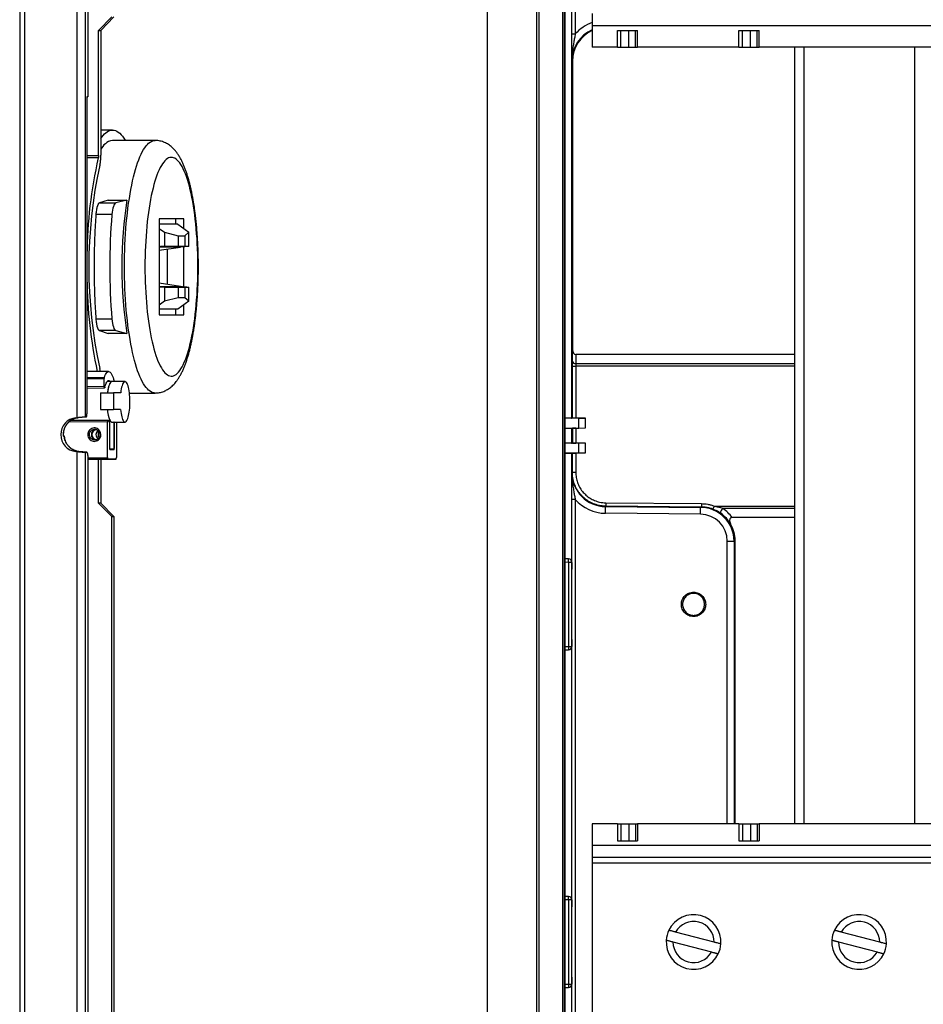
# Model space of a CAD drawing. Units: millimetres. Extents: x 71 to 1645, y 88 to 1372.
# Drawn here: x 819 to 953, y 572 to 718 of the extents above; entities that cross this region are included whole.
import ezdxf

# ---------------------------------------------------------------- set-up
doc = ezdxf.new("R2010")
doc.units = ezdxf.units.MM

msp = doc.modelspace()

# ---------------------------------------------------------------- linework, layer by layer
at = {"color": 7, "linetype": 'Continuous', "lineweight": 25}
for p, q in [((819.43, 906.35), (819.43, 456.9)), ((820.17, 456.9), (820.17, 906.35)), ((827.92, 659.27), (827.92, 906.42)), ((829.14, 659.36), (829.14, 906.42)), ((829.5, 904.72), (829.5, 706.76)), ((900, 899.76), (900, 463.49)), ((900.15, 480.6), (900.15, 882.64)), ((888.64, 496.57), (888.64, 866.68)), ((895.94, 496.54), (895.94, 866.71)), ((896.27, 866.66), (896.27, 496.59)), ((899.81, 496.36), (899.81, 866.89)), ((901.15, 716.09), (901.15, 797.16)), ((901.65, 797.16), (901.65, 716.09)), ((901.14, 659.22), (901.14, 726.42)), ((904.15, 719.12), (904.15, 717.32)), ((833.04, 718.62), (831.09, 716.62)), ((833.37, 718.62), (831.43, 716.62)), ((831.09, 698.1), (831.09, 716.62)), ((831.09, 716.62), (831.43, 716.62)), ((831.43, 716.62), (831.43, 698.14)), ((901.15, 716.09), (901.65, 716.09)), ((904.15, 717.32), (904.15, 714.12)), ((1170.15, 717.32), (904.15, 717.32)), ((907.87, 714.12), (907.87, 716.62)), ((907.87, 716.62), (908.37, 716.62)), ((908.37, 714.12), (908.37, 716.62)), ((908.37, 716.62), (909.58, 716.62)), ((909.58, 714.12), (909.58, 716.62)), ((909.58, 716.62), (910.58, 716.62)), ((910.58, 714.12), (910.58, 716.62)), ((910.58, 716.62), (910.87, 716.62)), ((910.87, 714.12), (910.87, 716.62)), ((925.87, 714.12), (925.87, 716.62)), ((925.87, 716.62), (926.37, 716.62)), ((926.37, 714.12), (926.37, 716.62)), ((926.37, 716.62), (927.58, 716.62)), ((927.58, 714.12), (927.58, 716.62)), ((927.58, 716.62), (928.58, 716.62)), ((928.58, 714.12), (928.58, 716.62)), ((928.58, 716.62), (928.87, 716.62)), ((928.87, 714.12), (928.87, 716.62)), ((907.87, 714.12), (904.15, 714.12)), ((907.87, 714.12), (908.37, 714.12)), ((908.37, 714.12), (909.58, 714.12)), ((909.58, 714.12), (910.58, 714.12)), ((910.58, 714.12), (910.87, 714.12)), ((925.87, 714.12), (910.87, 714.12)), ((925.87, 714.12), (926.37, 714.12)), ((926.37, 714.12), (927.58, 714.12)), ((927.58, 714.12), (928.58, 714.12)), ((928.58, 714.12), (928.87, 714.12)), ((1145.42, 714.12), (928.87, 714.12)), ((934.15, 599.12), (934.15, 714.12)), ((901.24, 712.06), (901.16, 712.14)), ((901.24, 712.06), (901.24, 669.33)), ((829.5, 706.76), (829.38, 706.76)), ((829.38, 706.76), (829.38, 659.86)), ((829.38, 706.75), (829.5, 706.76)), ((833.15, 701.87), (831.43, 701.87)), ((839.45, 700.32), (833.15, 700.32)), ((832.53, 691.5), (831.21, 691.07)), ((832.53, 691.5), (835.29, 691.5)), ((835.29, 691.5), (833.67, 691.07)), ((831.21, 691.07), (833.67, 691.07)), ((833.08, 689.34), (830.69, 689.34)), ((843.72, 688.72), (840.04, 688.72)), ((840.04, 688.72), (840.04, 674.52)), ((842.55, 687.92), (842.55, 688.72)), ((843.72, 687.28), (843.72, 688.72)), ((842.82, 687.92), (840.04, 687.92)), ((840.04, 687.31), (840.84, 686.73)), ((842.82, 687.92), (844.47, 686.73)), ((840.84, 686.73), (842.89, 686.22)), ((840.84, 686.73), (840.84, 684.62)), ((842.89, 686.22), (843.85, 686.22)), ((842.89, 686.22), (842.89, 684.62)), ((843.85, 686.22), (844.47, 686.73)), ((843.85, 686.22), (843.85, 684.62)), ((844.47, 684.62), (844.47, 686.73)), ((840.04, 684.07), (843.2, 684.53)), ((842.89, 684.62), (841.09, 684.62)), ((841.29, 679), (841.29, 684.25)), ((843.85, 684.62), (842.89, 684.62)), ((843.72, 678.66), (843.72, 684.59)), ((844.39, 684.62), (843.85, 684.62)), ((843.2, 678.72), (840.04, 679.18)), ((840.84, 678.62), (840.84, 676.51)), ((841.09, 678.62), (842.89, 678.62)), ((842.89, 678.62), (842.89, 677.03)), ((842.89, 678.62), (843.85, 678.62)), ((843.85, 678.62), (843.85, 677.03)), ((843.85, 678.62), (844.39, 678.62)), ((844.47, 676.51), (844.47, 678.62)), ((842.89, 677.03), (840.84, 676.51)), ((843.85, 677.03), (842.89, 677.03)), ((844.47, 676.51), (843.85, 677.03)), ((840.84, 676.51), (840.04, 675.94)), ((842.82, 675.32), (840.04, 675.32)), ((842.55, 674.52), (842.55, 675.32)), ((844.47, 676.51), (842.82, 675.32)), ((843.72, 674.52), (843.72, 675.97)), ((830.69, 673.91), (833.08, 673.91)), ((840.04, 674.52), (843.72, 674.52)), ((833.67, 672.18), (831.21, 672.18)), ((831.21, 672.18), (832.53, 671.75)), ((833.67, 672.18), (835.29, 671.75)), ((835.29, 671.75), (832.53, 671.75)), ((901.22, 667.62), (901.24, 669.33)), ((901.73, 668.62), (901.72, 667.27)), ((934.15, 668.62), (901.73, 668.62)), ((901.22, 659.22), (901.22, 666.92)), ((901.22, 666.92), (901.72, 666.92)), ((901.72, 666.92), (901.72, 659.22)), ((832.59, 666.1), (829.38, 666.13)), ((831.93, 663.94), (831.93, 665.08)), ((829.38, 663.62), (831.99, 663.69)), ((833.07, 664.62), (832.36, 664.62)), ((835.01, 664.62), (833.07, 664.62)), ((831.38, 662.97), (831.38, 660.47)), ((831.38, 662.97), (833.32, 662.97)), ((833.32, 662.97), (833.32, 660.47)), ((834.37, 662.97), (833.32, 662.97)), ((835.67, 662.92), (839.45, 662.92)), ((827.72, 659.25), (827.92, 659.27)), ((827.72, 659.25), (828.08, 659.25)), ((829.26, 659.36), (828.08, 659.25)), ((829.26, 659.36), (829.14, 659.36)), ((831.38, 660.47), (833.32, 660.47)), ((834.34, 660.47), (833.32, 660.47)), ((900.15, 659.24), (902.15, 659.21)), ((901.22, 659.22), (901.14, 659.22)), ((903.15, 659.19), (901.72, 659.22)), ((902.15, 657.74), (902.15, 659.21)), ((902.15, 659.21), (903.15, 659.19)), ((903.15, 659.19), (903.15, 659.19)), ((903.15, 657.76), (903.15, 659.19)), ((832.69, 658.81), (826.99, 658.86)), ((827.05, 658.9), (832.77, 658.9)), ((832.41, 653.35), (832.41, 658.61)), ((832.46, 658.81), (832.69, 658.81)), ((832.74, 654.7), (832.74, 658.61)), ((832.77, 654.62), (832.77, 658.9)), ((833.07, 658.62), (835.01, 658.62)), ((833.37, 658.62), (833.37, 654.62)), ((833.41, 658.61), (833.41, 654.7)), ((833.73, 658.61), (833.73, 653.35)), ((900.15, 657.71), (902.15, 657.74)), ((901.14, 655.52), (901.14, 657.72)), ((901.14, 657.72), (901.22, 657.72)), ((901.22, 657.72), (901.22, 655.52)), ((901.72, 657.73), (903.15, 657.76)), ((901.72, 657.73), (901.72, 655.52)), ((902.15, 657.74), (903.15, 657.76)), ((903.15, 657.76), (903.15, 657.76)), ((825.89, 656.55), (825.88, 656.55)), ((825.89, 656.55), (826, 656.55)), ((831.09, 656.42), (831.09, 657.1)), ((902.15, 655.51), (900.15, 655.54)), ((901.22, 655.52), (901.14, 655.52)), ((903.15, 655.49), (901.72, 655.52)), ((902.15, 654.04), (902.15, 655.51)), ((903.15, 655.49), (902.15, 655.51)), ((903.15, 655.49), (903.15, 655.49)), ((903.15, 654.06), (903.15, 655.49)), ((827.92, 654.25), (827.72, 654.27)), ((828.2, 654.27), (827.72, 654.27)), ((827.92, 456.83), (827.92, 654.25)), ((829.38, 654.16), (828.2, 654.27)), ((828.2, 654.27), (829.38, 654.16)), ((829.14, 654.16), (829.38, 654.16)), ((829.14, 456.83), (829.14, 654.16)), ((829.5, 653.66), (829.5, 458.52)), ((832.77, 654.62), (832.74, 654.62)), ((833.37, 654.62), (832.77, 654.62)), ((833.36, 654.5), (832.79, 654.5)), ((902.15, 654.04), (900.15, 654.01)), ((901.14, 636.83), (901.14, 654.02)), ((901.14, 654.02), (901.22, 654.02)), ((901.72, 654.03), (903.15, 654.06)), ((901.72, 654.03), (901.72, 651.17)), ((903.15, 654.06), (902.15, 654.04)), ((903.15, 654.06), (903.15, 654.06)), ((829.5, 653.11), (833.68, 653.15)), ((831.09, 646.62), (831.09, 653.12)), ((831.43, 653.13), (831.43, 646.62)), ((833.68, 653.15), (832.46, 653.15)), ((901.16, 651.11), (901.22, 651.17)), ((901.72, 651.17), (901.22, 651.17)), ((831.43, 646.62), (831.09, 646.62)), ((833.04, 644.62), (831.09, 646.62)), ((831.43, 646.62), (833.37, 644.62)), ((901.15, 566.09), (901.15, 647.16)), ((901.65, 647.16), (901.15, 647.16)), ((901.65, 647.16), (901.65, 566.09)), ((906.11, 645.11), (906.12, 646.11)), ((906.17, 646.17), (906.12, 646.11)), ((906.12, 646.11), (920.18, 645.99)), ((906.18, 646.67), (906.17, 646.17)), ((920.3, 646.04), (906.17, 646.17)), ((906.18, 646.67), (920.3, 646.54)), ((920.17, 644.99), (920.18, 645.99)), ((920.3, 646.04), (920.18, 645.99)), ((920.3, 646.54), (920.3, 646.04)), ((922.2, 646.19), (922.02, 645.72)), ((833.04, 496.59), (833.04, 644.62)), ((833.04, 644.62), (833.37, 644.62)), ((833.37, 644.62), (833.37, 496.54)), ((920.17, 644.99), (906.11, 645.11)), ((934.15, 644.48), (924.84, 644.48)), ((924.14, 640.99), (925.14, 640.99)), ((925.14, 640.99), (925.29, 641.06)), ((925.29, 599.12), (925.29, 641.06)), ((900.65, 638.35), (900.15, 638.37)), ((900.62, 637.85), (900.62, 625.4)), ((901.12, 637.85), (900.62, 637.85)), ((901.12, 625.4), (901.12, 637.85)), ((901.12, 637.85), (901.12, 637.55)), ((901.12, 625.69), (901.12, 625.4)), ((901.14, 586.83), (901.14, 626.42)), ((901.14, 626.42), (901.14, 626.29)), ((900.15, 624.88), (900.65, 624.9)), ((900.62, 625.4), (901.12, 625.4)), ((904.15, 599.12), (904.15, 595.92)), ((907.87, 599.12), (904.15, 599.12)), ((907.87, 599.12), (907.87, 596.62)), ((907.87, 599.12), (908.37, 599.12)), ((908.37, 599.12), (908.37, 596.62)), ((908.37, 599.12), (909.58, 599.12)), ((909.58, 599.12), (909.58, 596.62)), ((909.58, 599.12), (910.58, 599.12)), ((910.58, 599.12), (910.58, 596.62)), ((910.58, 599.12), (910.87, 599.12)), ((910.87, 599.12), (910.87, 596.62)), ((925.87, 599.12), (910.87, 599.12)), ((925.87, 599.12), (925.87, 596.62)), ((925.87, 599.12), (926.37, 599.12)), ((926.37, 599.12), (926.37, 596.62)), ((926.37, 599.12), (927.58, 599.12)), ((927.58, 599.12), (927.58, 596.62)), ((927.58, 599.12), (928.58, 599.12)), ((928.58, 599.12), (928.58, 596.62)), ((928.58, 599.12), (928.87, 599.12)), ((928.87, 599.12), (928.87, 596.62)), ((1145.42, 599.12), (928.87, 599.12)), ((907.87, 596.62), (908.37, 596.62)), ((908.37, 596.62), (909.58, 596.62)), ((909.58, 596.62), (910.58, 596.62)), ((910.58, 596.62), (910.87, 596.62)), ((925.87, 596.62), (926.37, 596.62)), ((926.37, 596.62), (927.58, 596.62)), ((927.58, 596.62), (928.58, 596.62)), ((928.58, 596.62), (928.87, 596.62)), ((1170.15, 595.92), (904.15, 595.92)), ((904.15, 595.92), (904.15, 594.12)), ((1170.15, 594.12), (904.15, 594.12)), ((904.15, 594.12), (904.15, 593.32)), ((1170.15, 593.32), (904.15, 593.32)), ((904.15, 593.32), (904.15, 569.92)), ((900.65, 588.35), (900.15, 588.37)), ((900.62, 587.85), (900.62, 575.4)), ((901.12, 587.85), (900.62, 587.85)), ((901.12, 575.4), (901.12, 587.85)), ((901.12, 587.85), (901.12, 587.55)), ((922.2, 581.6), (916.48, 583.1)), ((946.7, 581.6), (940.98, 583.1)), ((916.1, 581.65), (921.82, 580.15)), ((940.6, 581.65), (946.32, 580.15)), ((901.14, 509.32), (901.14, 576.42)), ((901.14, 576.42), (901.14, 576.29)), ((900.15, 574.88), (900.65, 574.9)), ((900.62, 575.4), (901.12, 575.4)), ((901.12, 575.69), (901.12, 575.4))]:
    msp.add_line(p, q, dxfattribs=at)
at = {"color": 8, "linetype": 'Continuous', "lineweight": 25}
for p, q in [((935.45, 714.12), (935.45, 599.12)), ((951.85, 714.12), (951.85, 599.12)), ((829.38, 698.1), (831.09, 698.1)), ((843.2, 684.53), (840.04, 684.53)), ((840.04, 678.72), (843.2, 678.72)), ((901.72, 667.27), (934.15, 667.27)), ((934.15, 666.92), (901.72, 666.92)), ((829.38, 665.25), (831.95, 665.24)), ((829.38, 665.09), (831.93, 665.08)), ((829.38, 663.88), (831.93, 663.94)), ((828.09, 659.25), (828.08, 659.25)), ((832.41, 658.61), (826.75, 658.66)), ((832.46, 658.81), (826.99, 658.86)), ((833.41, 658.61), (833.37, 658.61)), ((833.37, 654.7), (833.41, 654.7)), ((829.5, 653.32), (832.41, 653.35)), ((833.36, 654.5), (832.78, 654.5)), ((832.46, 653.15), (829.5, 653.12)), ((922.2, 646.19), (934.15, 646.19)), ((934.15, 645.84), (923.51, 645.84)), ((924.14, 599.12), (924.14, 640.99)), ((925.14, 640.99), (925.14, 599.12)), ((900.62, 637.85), (900.15, 637.87)), ((900.15, 625.38), (900.62, 625.4)), ((900.62, 587.85), (900.15, 587.87)), ((900.15, 575.38), (900.62, 575.4))]:
    msp.add_line(p, q, dxfattribs=at)
at = {"color": 7, "linetype": 'Continuous', "lineweight": 25, "flags": 128}
for points in [[(831.43, 700.6), (831.57, 700.8), (831.77, 701.06), (831.97, 701.28), (832.17, 701.47), (832.37, 701.62), (832.58, 701.74), (832.78, 701.82), (832.99, 701.86), (833.2, 701.87), (833.4, 701.85), (833.61, 701.78), (833.81, 701.68), (834.02, 701.55), (834.22, 701.38), (834.42, 701.17), (834.62, 700.94), (834.82, 700.66), (835.01, 700.35), (835.02, 700.32)], [(837.96, 681.62), (837.96, 680.86), (837.98, 680.1), (838, 679.34), (838.03, 678.58), (838.07, 677.83), (838.12, 677.09), (838.17, 676.36), (838.24, 675.65), (838.31, 674.94), (838.39, 674.25), (838.48, 673.58), (838.57, 672.92), (838.67, 672.29), (838.79, 671.67), (838.9, 671.08), (839.03, 670.51), (839.16, 669.97), (839.29, 669.45), (839.43, 668.96), (839.58, 668.5), (839.73, 668.06), (839.89, 667.66), (840.05, 667.29), (840.22, 666.95), (840.39, 666.64), (840.56, 666.37), (840.74, 666.13), (840.92, 665.92), (841.1, 665.75), (841.28, 665.61), (841.46, 665.52), (841.65, 665.45), (841.83, 665.43), (842.02, 665.43), (842.2, 665.48), (842.39, 665.56), (842.57, 665.68), (842.75, 665.83), (842.93, 666.02), (843.11, 666.24), (843.28, 666.5), (843.45, 666.79), (843.62, 667.11), (843.78, 667.47), (843.94, 667.86), (844.1, 668.28), (844.25, 668.72), (844.39, 669.2), (844.53, 669.71), (844.67, 670.24), (844.79, 670.79), (844.91, 671.37), (845.03, 671.98), (845.13, 672.6), (845.23, 673.25), (845.32, 673.91), (845.41, 674.6), (845.49, 675.29), (845.55, 676), (845.61, 676.73), (845.67, 677.46), (845.71, 678.21), (845.74, 678.96), (845.77, 679.72), (845.79, 680.48), (845.8, 681.24), (845.8, 682.01), (845.79, 682.77), (845.77, 683.53), (845.74, 684.29), (845.71, 685.04), (845.67, 685.79), (845.61, 686.52), (845.55, 687.24), (845.49, 687.96), (845.41, 688.65), (845.32, 689.33), (845.23, 690), (845.13, 690.64), (845.03, 691.27), (844.91, 691.87), (844.79, 692.45), (844.67, 693.01), (844.53, 693.54), (844.39, 694.05), (844.25, 694.52), (844.1, 694.97), (843.94, 695.39), (843.78, 695.78), (843.62, 696.14), (843.45, 696.46), (843.28, 696.75), (843.11, 697.01), (842.93, 697.23), (842.75, 697.42), (842.57, 697.57), (842.39, 697.69), (842.2, 697.77), (842.02, 697.81), (841.83, 697.82), (841.65, 697.8), (841.46, 697.73), (841.28, 697.63), (841.1, 697.5), (840.92, 697.33), (840.74, 697.12), (840.56, 696.88), (840.39, 696.61), (840.22, 696.3), (840.05, 695.96), (839.89, 695.59), (839.73, 695.19), (839.58, 694.75), (839.43, 694.29), (839.29, 693.8), (839.16, 693.28), (839.03, 692.74), (838.9, 692.17), (838.79, 691.57), (838.67, 690.96), (838.57, 690.32), (838.48, 689.67), (838.39, 689), (838.31, 688.31), (838.24, 687.6), (838.17, 686.88), (838.12, 686.15), (838.07, 685.42), (838.03, 684.67), (838, 683.91), (837.98, 683.15), (837.96, 682.39), (837.96, 681.62)], [(831.95, 665.24), (832.03, 665.46), (832.12, 665.66), (832.21, 665.82), (832.3, 665.94), (832.4, 666.03), (832.49, 666.09), (832.59, 666.1), (832.69, 666.08), (832.79, 666.03), (832.89, 665.93), (832.98, 665.8), (833.07, 665.64), (833.16, 665.44), (833.24, 665.21), (833.31, 664.95), (833.38, 664.66), (833.39, 664.62)], [(832.03, 663.77), (832.09, 664), (832.16, 664.21), (832.23, 664.39), (832.3, 664.53), (832.38, 664.64), (832.46, 664.72), (832.54, 664.76), (832.62, 664.76), (832.71, 664.73), (832.79, 664.66), (832.81, 664.62)], [(833.07, 664.62), (833.03, 664.62), (832.95, 664.58), (832.87, 664.51), (832.8, 664.4), (832.73, 664.26), (832.66, 664.09), (832.59, 663.88), (832.54, 663.65), (832.49, 663.39), (832.44, 663.11), (832.42, 662.97)], [(833.07, 664.62), (832.99, 664.61), (832.92, 664.55), (832.84, 664.46), (832.76, 664.34), (832.69, 664.18), (832.63, 663.99), (832.57, 663.77), (832.51, 663.53), (832.46, 663.26), (832.42, 662.97)], [(834.34, 660.47), (834.38, 660.18), (834.42, 659.89), (834.47, 659.63), (834.53, 659.4), (834.59, 659.19), (834.66, 659.01), (834.73, 658.86), (834.8, 658.75), (834.88, 658.67), (834.96, 658.63), (835.04, 658.63), (835.12, 658.66), (835.2, 658.73), (835.28, 658.83), (835.35, 658.97), (835.42, 659.14), (835.48, 659.34), (835.54, 659.57), (835.59, 659.82), (835.64, 660.1), (835.67, 660.39), (835.7, 660.7), (835.72, 661.02), (835.74, 661.35), (835.74, 661.68), (835.73, 662.01), (835.72, 662.34), (835.69, 662.65), (835.66, 662.96), (835.62, 663.25), (835.58, 663.52), (835.52, 663.76), (835.46, 663.98), (835.4, 664.17), (835.33, 664.33), (835.25, 664.46), (835.17, 664.55), (835.1, 664.6), (835.02, 664.62), (834.93, 664.61), (834.86, 664.55), (834.78, 664.46), (834.7, 664.34), (834.63, 664.18), (834.57, 663.99), (834.51, 663.77), (834.45, 663.53), (834.41, 663.26), (834.37, 662.97)], [(832.4, 660.47), (832.44, 660.18), (832.48, 659.89), (832.53, 659.63), (832.59, 659.4), (832.65, 659.19), (832.72, 659.01), (832.79, 658.86), (832.86, 658.75), (832.94, 658.67), (833.02, 658.63), (833.07, 658.62)], [(901.22, 651.17), (901.22, 652.17), (901.22, 654.02)], [(923.51, 645.84), (923.41, 645.76), (923.33, 645.66), (923.25, 645.55), (923.2, 645.43), (923.16, 645.32), (923.15, 645.22), (923.17, 645.14), (923.21, 645.08)]]:
    msp.add_lwpolyline(points, dxfattribs=at)
at = {"color": 8, "linetype": 'Continuous', "lineweight": 25, "flags": 128}
for points in [[(834.93, 681.62), (834.93, 682.45), (834.95, 683.27), (834.97, 684.08), (835, 684.89), (835.04, 685.7), (835.08, 686.5), (835.14, 687.29), (835.2, 688.06), (835.28, 688.83), (835.36, 689.58), (835.45, 690.31), (835.54, 691.03), (835.65, 691.73), (835.76, 692.42), (835.88, 693.08), (836, 693.71), (836.13, 694.33), (836.27, 694.92), (836.42, 695.48), (836.57, 696.02), (836.72, 696.53), (836.88, 697.01), (837.05, 697.47), (837.22, 697.89), (837.39, 698.28), (837.57, 698.63), (837.76, 698.96), (837.94, 699.25), (838.13, 699.51), (838.32, 699.73), (838.51, 699.92), (838.71, 700.07), (838.91, 700.19), (839.1, 700.27), (839.3, 700.31), (839.45, 700.32)], [(831.05, 697.73), (830.08, 697.74), (829.38, 697.74)], [(839.45, 662.92), (839.3, 662.93), (839.1, 662.98), (838.91, 663.06), (838.71, 663.18), (838.51, 663.33), (838.32, 663.52), (838.13, 663.74), (837.94, 664), (837.76, 664.29), (837.57, 664.61), (837.39, 664.97), (837.22, 665.36), (837.05, 665.78), (836.88, 666.23), (836.72, 666.72), (836.57, 667.23), (836.42, 667.76), (836.27, 668.33), (836.13, 668.92), (836, 669.53), (835.88, 670.17), (835.76, 670.83), (835.65, 671.51), (835.54, 672.21), (835.45, 672.93), (835.36, 673.67), (835.28, 674.42), (835.2, 675.19), (835.14, 675.96), (835.08, 676.75), (835.04, 677.55), (835, 678.35), (834.97, 679.17), (834.95, 679.98), (834.93, 680.8), (834.93, 681.62)]]:
    msp.add_lwpolyline(points, dxfattribs=at)
at = {"color": 7, "linetype": 'Continuous', "lineweight": 25}
for centre, radius, start, end in [((833.55, 698.07), 2.29, 100.2881, 157.9236), ((894.39, 683.07), 65.01, 166.9672, 179.6894), ((900.04, 681.62), 70.39, 167.6492, 192.3508), ((840.93, 675.21), 9.42, 90.5259, 95.4037), ((844.56, 675.2), 9.42, 90.5266, 98.243), ((896.99, 680.4), 67.61, 180.4911, 192.1957), ((840.93, 688.04), 9.42, 264.5963, 269.4741), ((844.56, 688.04), 9.42, 261.757, 269.4734), ((901.66, 667.72), 0.45, 191.8325, 277.6367), ((836.96, 660.71), 4.57, 182.9157, 203.3465), ((830.85, 656.76), 0.75, 91.2616, 268.7384), ((831.47, 656.76), 0.762, 126.9861, 233.2488), ((900.62, 637.85), 0.5, 0, 87.6208), ((900.62, 625.4), 0.5, 272.469, 0), ((900.62, 587.85), 0.5, 0, 87.6255), ((919.15, 581.62), 4.05, 355.9216, 154.5777), ((943.65, 581.62), 4.05, 355.9216, 154.5777), ((919.15, 581.62), 4.05, 154.5777, 175.9216), ((919.15, 581.62), 3.05, 359.4848, 151.0145), ((943.65, 581.62), 4.05, 154.5777, 175.9216), ((943.65, 581.62), 3.05, 359.4848, 151.0145), ((919.15, 581.62), 4.05, 175.9216, 334.5777), ((943.65, 581.62), 4.05, 175.9216, 334.5777), ((919.15, 581.62), 3.05, 179.4848, 331.0145), ((919.15, 581.62), 4.05, 334.5777, 355.9216), ((943.65, 581.62), 3.05, 179.4848, 331.0145), ((943.65, 581.62), 4.05, 334.5777, 355.9216), ((900.62, 575.4), 0.5, 272.469, 0)]:
    msp.add_arc(centre, radius, start, end, dxfattribs=at)
at = {"color": 8, "linetype": 'Continuous', "lineweight": 25}
for major_axis, ratio, start_param, end_param in [((-4.26, 4.22), 0.999925, 5.835568, 6.344753), ((3.55, -3.52), 0.999894, 2.766184, 3.92259)]:
    msp.add_ellipse((906.16, 712.14), major_axis=major_axis, ratio=ratio, start_param=start_param, end_param=end_param, dxfattribs=at)
at = {"color": 7, "linetype": 'Continuous', "lineweight": 25}
for centre, major_axis, ratio, start_param, end_param in [((906.24, 712.06), (-3.55, 3.52), 0.999925, 5.924064, 7.064182), ((839.54, 681.62), (0, 18.7), 0.267456, 1.014633, 2.126959), ((833.71, 688.58), (0, 2.5), 0.267456, 0.069813, 1.261873), ((839.54, 681.62), (0, 25.37), 0.267456, 1.261873, 1.87972), ((841.09, 674.62), (27.76, 0), 0.360236, 1.570796, 1.579697), ((844.39, 674.62), (0, 10), 0.83537, 6.274284, 6.283185), ((841.09, 688.62), (27.76, 0), 0.360236, 4.703488, 4.712389), ((844.39, 688.62), (0, 10), 0.83537, 3.141593, 3.150494), ((833.71, 674.67), (0, 2.5), 0.267456, 1.87972, 3.071779), ((901.74, 669.33), (-0.006, -0.707), 0.707093, 4.72473, 6.289356), ((827.93, 656.76), (0, 2.5), 0.968185, 0.087266, 3.054326), ((828.17, 659.27), (1, 0.085), 0.021014, 0.242561, 1.822084), ((829.26, 659.86), (0, 0.502), 0.24101, 3.141546, 4.711582), ((832.46, 658.61), (0, 0.2), 0.241922, 6.283181, 7.853906), ((832.69, 658.61), (0, 0.2), 0.241922, 4.71247, 6.28319), ((830.8, 656.76), (0, 0.8), 0.968185, 0.171021, 2.968852), ((831.8, 656.76), (0, 0.8), 0.968185, 0.979893, 2.150583), ((832.79, 654.7), (0, 0.2), 0.241922, 1.570877, 3.141597), ((833.36, 654.7), (0, 0.2), 0.241922, 3.141588, 4.712308), ((828.17, 654.25), (1, -0.085), 0.021014, 4.461101, 6.040624), ((829.38, 653.66), (0, 0.502), 0.24101, 4.713196, 6.283232), ((832.46, 653.35), (0, 0.2), 0.241922, 1.570872, 3.141597), ((833.68, 653.35), (0, 0.2), 0.241922, 3.141588, 4.712308), ((906.16, 651.11), (3.55, 3.52), 0.999894, 2.360596, 3.92259), ((906.16, 651.11), (-4.26, -4.22), 0.999925, 6.221618, 7.064182), ((920.14, 640.99), (4.49, 2.2), 0.999887, 5.826634, 7.388553), ((920.14, 640.99), (3.59, 1.76), 0.999811, 5.826634, 7.388553), ((920.33, 641.08), (4.29, -2.62), 0.979015, 1.075188, 1.495309), ((920.33, 641.44), (4.72, -2.88), 0.980904, 1.149374, 1.495276), ((920.29, 641.06), (4.49, 2.21), 0.999811, 5.826634, 6.344667)]:
    msp.add_ellipse(centre, major_axis=major_axis, ratio=ratio, start_param=start_param, end_param=end_param, dxfattribs=at)
for points, knots in [([(901.16, 712.14), (901.16, 712.14), (901.16, 712.35), (901.16, 712.78), (901.15, 713.41), (901.15, 714.07), (901.15, 714.74), (901.15, 715.41), (901.15, 715.86), (901.15, 716.09)], [0, 0, 0, 0, 0.003141, 0.172356, 0.341531, 0.512318, 0.68295, 0.839875, 1, 1, 1, 1]), ([(901.65, 716.09), (901.61, 715.89), (901.53, 715.49), (901.41, 714.83), (901.3, 714.13), (901.22, 713.42), (901.17, 712.76), (901.16, 712.35), (901.16, 712.14), (901.16, 712.14)], [0, 0, 0, 0, 0.148335, 0.298528, 0.490244, 0.682805, 0.839521, 0.996561, 1, 1, 1, 1]), ([(839.45, 662.92), (839.56, 662.93), (839.78, 662.93), (840.11, 662.98), (840.43, 663.06), (840.74, 663.17), (841.03, 663.3), (841.32, 663.45), (841.59, 663.64), (841.86, 663.84), (842.12, 664.08), (842.37, 664.34), (842.61, 664.64), (842.85, 664.98), (843.09, 665.36), (843.33, 665.78), (843.55, 666.24), (843.76, 666.72), (843.96, 667.23), (844.14, 667.75), (844.31, 668.29), (844.47, 668.85), (844.62, 669.42), (844.75, 670.01), (844.89, 670.61), (845.01, 671.23), (845.12, 671.86), (845.23, 672.51), (845.32, 673.17), (845.41, 673.85), (845.49, 674.53), (845.57, 675.23), (845.63, 675.94), (845.69, 676.66), (845.74, 677.38), (845.78, 678.11), (845.82, 678.85), (845.84, 679.59), (845.86, 680.34), (845.87, 681.09), (845.87, 681.83), (845.87, 682.58), (845.85, 683.33), (845.83, 684.07), (845.8, 684.81), (845.76, 685.55), (845.71, 686.27), (845.66, 686.99), (845.6, 687.7), (845.53, 688.4), (845.45, 689.09), (845.36, 689.77), (845.27, 690.44), (845.17, 691.09), (845.06, 691.72), (844.94, 692.34), (844.82, 692.95), (844.69, 693.54), (844.55, 694.11), (844.39, 694.66), (844.23, 695.2), (844.06, 695.72), (843.88, 696.22), (843.68, 696.71), (843.47, 697.18), (843.24, 697.64), (842.99, 698.06), (842.74, 698.43), (842.49, 698.76), (842.24, 699.05), (841.98, 699.3), (841.72, 699.52), (841.44, 699.72), (841.16, 699.88), (840.87, 700.03), (840.55, 700.15), (840.21, 700.25), (839.88, 700.3), (839.62, 700.33), (839.48, 700.32), (839.45, 700.32)], [0, 0, 0, 0, 0.008921, 0.017851, 0.026789, 0.035797, 0.044945, 0.054315, 0.063999, 0.07411, 0.084779, 0.096152, 0.108388, 0.121617, 0.13587, 0.150981, 0.166575, 0.18219, 0.197574, 0.212677, 0.227515, 0.242126, 0.256546, 0.27081, 0.284944, 0.298971, 0.31291, 0.326774, 0.340575, 0.354324, 0.368029, 0.381697, 0.395334, 0.408944, 0.422532, 0.436103, 0.449659, 0.463204, 0.476741, 0.490271, 0.503799, 0.517327, 0.530856, 0.544389, 0.557928, 0.571476, 0.585036, 0.598611, 0.612205, 0.625822, 0.639465, 0.65314, 0.666853, 0.68061, 0.69442, 0.708291, 0.722236, 0.736268, 0.750404, 0.764667, 0.779081, 0.793678, 0.808497, 0.823579, 0.838962, 0.854659, 0.870593, 0.884644, 0.897729, 0.909816, 0.921022, 0.931505, 0.941415, 0.950881, 0.960009, 0.969843, 0.979363, 0.988636, 0.997736, 1, 1, 1, 1]), ([(831.09, 698.1), (831.09, 698.04), (831.09, 697.93), (831.07, 697.81), (831.06, 697.75), (831.05, 697.73)], [0, 0, 0, 0, 0.4116479, 0.823296, 1, 1, 1, 1]), ([(831.28, 696.68), (831.3, 696.76), (831.34, 696.92), (831.38, 697.21), (831.41, 697.52), (831.43, 697.84), (831.43, 698.04), (831.43, 698.14)], [0, 0, 0, 0, 0.203466, 0.412833, 0.616299, 0.825666, 1, 1, 1, 1]), ([(831.21, 691.07), (831.2, 691.06), (831.16, 691.05), (831.12, 691.01), (831.08, 690.97), (831.03, 690.9), (830.99, 690.81), (830.94, 690.68), (830.88, 690.52), (830.82, 690.29), (830.77, 689.99), (830.72, 689.67), (830.7, 689.45), (830.69, 689.34)], [0, 0, 0, 0, 0.073002, 0.13902, 0.198053, 0.250098, 0.338301, 0.421653, 0.500152, 0.631608, 0.758735, 0.881533, 1, 1, 1, 1]), ([(830.69, 689.34), (830.66, 688.84), (830.59, 687.83), (830.52, 686.3), (830.47, 684.75), (830.44, 683.19), (830.43, 681.62), (830.44, 680.06), (830.47, 678.5), (830.52, 676.95), (830.59, 675.42), (830.66, 674.41), (830.69, 673.91)], [0, 0, 0, 0, 0.100363, 0.200243, 0.300081, 0.40012, 0.5, 0.599879, 0.699918, 0.799756, 0.899635, 1, 1, 1, 1]), ([(830.69, 673.91), (830.7, 673.8), (830.72, 673.57), (830.76, 673.29), (830.8, 673.06), (830.84, 672.87), (830.88, 672.72), (830.92, 672.6), (830.96, 672.5), (831, 672.41), (831.05, 672.32), (831.12, 672.22), (831.18, 672.19), (831.21, 672.18)], [0, 0, 0, 0, 0.118461, 0.241256, 0.325571, 0.411814, 0.499986, 0.558402, 0.619557, 0.683451, 0.750084, 0.861089, 1, 1, 1, 1]), ([(831.37, 666.12), (831.35, 666.2), (831.33, 666.36), (831.3, 666.5), (831.28, 666.57)], [0, 0, 0, 0, 0.506896, 1, 1, 1, 1]), ([(901.22, 666.92), (901.22, 666.97), (901.22, 667.08), (901.22, 667.25), (901.22, 667.4), (901.22, 667.53), (901.22, 667.6), (901.22, 667.62)], [0, 0, 0, 0, 0.211678, 0.429496, 0.641174, 0.858991, 1, 1, 1, 1]), ([(901.72, 667.27), (901.72, 667.27), (901.72, 667.26), (901.72, 667.2), (901.72, 667.09), (901.72, 666.97), (901.72, 666.92), (901.72, 666.92)], [0, 0, 0, 0, 0.000153, 0.141445, 0.570726, 0.999847, 1, 1, 1, 1]), ([(831.95, 665.24), (831.94, 665.23), (831.94, 665.2), (831.93, 665.15), (831.93, 665.1), (831.93, 665.08)], [0, 0, 0, 0, 0.269741, 0.629121, 1, 1, 1, 1]), ([(832.03, 663.77), (832.03, 663.75), (832.02, 663.71), (832, 663.68), (831.98, 663.69), (831.96, 663.72), (831.94, 663.77), (831.93, 663.85), (831.93, 663.91), (831.93, 663.94)], [0, 0, 0, 0, 0.141137, 0.282276, 0.423386, 0.564463, 0.705524, 0.846597, 1, 1, 1, 1]), ([(828.08, 659.25), (827.98, 659.24), (827.78, 659.21), (827.49, 659.13), (827.22, 659.01), (826.9, 658.82), (826.55, 658.52), (826.23, 658.1), (826.01, 657.64), (825.9, 657.22), (825.87, 656.86), (825.88, 656.65), (825.88, 656.55)], [0, 0, 0, 0, 0.080453, 0.159065, 0.235836, 0.310766, 0.454872, 0.591644, 0.72108, 0.843174, 0.923347, 1, 1, 1, 1]), ([(825.9, 656.56), (825.89, 656.66), (825.88, 656.89), (825.93, 657.26), (826.04, 657.67), (826.24, 658.09), (826.54, 658.51), (826.89, 658.8), (827.2, 658.99), (827.36, 659.06), (827.44, 659.1)], [0, 0, 0, 0, 0.094548, 0.212675, 0.3451, 0.49177, 0.652813, 0.827972, 0.921079, 1, 1, 1, 1]), ([(900.15, 659.24), (900.23, 659.24), (900.38, 659.24), (900.6, 659.23), (900.78, 659.23), (900.96, 659.23), (901.11, 659.22), (901.13, 659.22), (901.14, 659.22)], [0, 0, 0, 0, 0.15448, 0.300603, 0.438365, 0.56776, 0.800462, 1, 1, 1, 1]), ([(901.72, 659.22), (901.66, 659.22), (901.55, 659.22), (901.4, 659.22), (901.29, 659.22), (901.23, 659.22), (901.22, 659.22), (901.22, 659.22)], [0, 0, 0, 0, 0.215932, 0.431865, 0.647782, 0.863669, 1, 1, 1, 1]), ([(829.5, 656.76), (829.51, 656.87), (829.53, 657.08), (829.69, 657.37), (829.94, 657.61), (830.25, 657.75), (830.58, 657.77), (830.89, 657.67), (831.16, 657.48), (831.36, 657.2), (831.46, 656.86), (831.43, 656.53), (831.3, 656.23), (831.08, 655.97), (830.78, 655.8), (830.45, 655.74), (830.13, 655.81), (829.85, 655.97), (829.63, 656.23), (829.51, 656.51), (829.5, 656.7), (829.5, 656.76)], [0, 0, 0, 0, 0.051414, 0.102673, 0.158384, 0.214802, 0.26999, 0.319386, 0.372116, 0.42833, 0.484948, 0.537879, 0.58723, 0.641965, 0.698445, 0.754488, 0.805257, 0.85609, 0.912174, 0.968467, 1, 1, 1, 1]), ([(900.15, 657.71), (900.27, 657.71), (900.46, 657.71), (900.69, 657.72), (900.85, 657.72), (900.98, 657.72), (901.11, 657.72), (901.13, 657.72), (901.14, 657.72)], [0, 0, 0, 0, 0.239613, 0.369647, 0.500024, 0.630052, 0.760421, 1, 1, 1, 1]), ([(901.72, 657.73), (901.65, 657.73), (901.52, 657.73), (901.36, 657.73), (901.24, 657.72), (901.23, 657.72), (901.22, 657.72)], [0, 0, 0, 0, 0.250596, 0.500461, 0.750278, 1, 1, 1, 1]), ([(826.01, 656.55), (826.01, 656.55), (826, 656.56), (825.97, 656.56), (825.93, 656.56), (825.9, 656.56), (825.89, 656.56)], [0, 0, 0, 0, 0.2617897, 0.5310899, 0.7944542, 1, 1, 1, 1]), ([(825.89, 656.55), (825.89, 656.55), (825.9, 656.55), (825.89, 656.55), (825.89, 656.55)], [0, 0, 0, 0, 0.350594, 1, 1, 1, 1]), ([(826, 656.55), (826, 656.55), (826.01, 656.55), (826.01, 656.55), (826.01, 656.55)], [0, 0, 0, 0, 0.560505, 1, 1, 1, 1]), ([(827.81, 654.34), (827.75, 654.36), (827.56, 654.41), (827.27, 654.55), (826.93, 654.78), (826.6, 655.1), (826.35, 655.46), (826.17, 655.83), (826.06, 656.18), (826.03, 656.43), (826.01, 656.55)], [0, 0, 0, 0, 0.068063, 0.191237, 0.327178, 0.476288, 0.639147, 0.756038, 0.880313, 1, 1, 1, 1]), ([(829.74, 656.76), (829.75, 656.67), (829.76, 656.49), (829.9, 656.25), (830.1, 656.07), (830.34, 655.97), (830.61, 655.95), (830.86, 656.03), (831.08, 656.19), (831.23, 656.41), (831.29, 656.61), (831.3, 656.82), (831.27, 657.03), (831.14, 657.27), (830.94, 657.45), (830.69, 657.56), (830.43, 657.57), (830.17, 657.49), (829.95, 657.33), (829.8, 657.11), (829.74, 656.91), (829.74, 656.79), (829.74, 656.76)], [0, 0, 0, 0, 0.053684, 0.107368, 0.16105, 0.214734, 0.268419, 0.322104, 0.37579, 0.429476, 0.483165, 0.500001, 0.553661, 0.60732, 0.661003, 0.714692, 0.768379, 0.822065, 0.875756, 0.929443, 0.983127, 1, 1, 1, 1]), ([(900.15, 655.54), (900.23, 655.54), (900.38, 655.54), (900.6, 655.53), (900.78, 655.53), (900.96, 655.53), (901.11, 655.52), (901.13, 655.52), (901.14, 655.52)], [0, 0, 0, 0, 0.154462, 0.300573, 0.438327, 0.567719, 0.800432, 1, 1, 1, 1]), ([(901.22, 655.52), (901.23, 655.52), (901.24, 655.52), (901.36, 655.52), (901.52, 655.52), (901.65, 655.52), (901.72, 655.52)], [0, 0, 0, 0, 0.250596, 0.50046, 0.750276, 1, 1, 1, 1]), ([(900.15, 654.01), (900.27, 654.01), (900.46, 654.01), (900.7, 654.02), (900.85, 654.02), (900.98, 654.02), (901.11, 654.02), (901.13, 654.02), (901.14, 654.02)], [0, 0, 0, 0, 0.239617, 0.36965, 0.500024, 0.630049, 0.760416, 1, 1, 1, 1]), ([(901.22, 654.02), (901.22, 654.02), (901.24, 654.02), (901.32, 654.03), (901.45, 654.03), (901.59, 654.03), (901.68, 654.03), (901.72, 654.03)], [0, 0, 0, 0, 0.21585, 0.4317, 0.647565, 0.863461, 1, 1, 1, 1]), ([(901.15, 647.16), (901.15, 647.38), (901.15, 647.83), (901.15, 648.5), (901.15, 649.17), (901.15, 649.82), (901.16, 650.47), (901.16, 650.89), (901.16, 651.11), (901.16, 651.11)], [0, 0, 0, 0, 0.156581, 0.317052, 0.485578, 0.654252, 0.825534, 0.996859, 1, 1, 1, 1]), ([(901.16, 651.11), (901.16, 651.11), (901.16, 650.9), (901.17, 650.49), (901.22, 649.83), (901.3, 649.12), (901.41, 648.42), (901.53, 647.76), (901.61, 647.36), (901.65, 647.16)], [0, 0, 0, 0, 0.0034387, 0.1601529, 0.3171952, 0.508975, 0.7014725, 0.850033, 1, 1, 1, 1]), ([(906.17, 646.17), (906, 646.17), (905.64, 646.19), (905.16, 646.27), (904.72, 646.39), (904.32, 646.53), (903.94, 646.71), (903.45, 646.99), (903, 647.33), (902.59, 647.72), (902.31, 648.04), (902.06, 648.37), (901.84, 648.73), (901.65, 649.11), (901.5, 649.51), (901.37, 649.91), (901.28, 650.32), (901.23, 650.74), (901.22, 651.02), (901.22, 651.17)], [0, 0, 0, 0, 0.067662, 0.136094, 0.189327, 0.242932, 0.297114, 0.352086, 0.458446, 0.513018, 0.567991, 0.621035, 0.674447, 0.729021, 0.783996, 0.83704, 0.890452, 0.945025, 1, 1, 1, 1]), ([(901.72, 651.17), (901.73, 650.91), (901.76, 650.41), (901.95, 649.67), (902.26, 648.98), (902.69, 648.34), (903.21, 647.79), (903.82, 647.33), (904.5, 646.99), (905.14, 646.78), (905.7, 646.69), (906.02, 646.67), (906.18, 646.67)], [0, 0, 0, 0, 0.107979, 0.215957, 0.323936, 0.431915, 0.539889, 0.647864, 0.755836, 0.863809, 0.931904, 1, 1, 1, 1]), ([(920.3, 646.54), (920.46, 646.54), (920.78, 646.53), (921.25, 646.46), (921.73, 646.35), (922.04, 646.24), (922.2, 646.19)], [0, 0, 0, 0, 0.245172, 0.492195, 0.745081, 1, 1, 1, 1]), ([(922.02, 645.72), (921.86, 645.78), (921.54, 645.89), (920.97, 646.01), (920.55, 646.03), (920.3, 646.04)], [0, 0, 0, 0, 0.284436, 0.571774, 1, 1, 1, 1]), ([(922.2, 646.19), (922.2, 646.19), (922.35, 646.16), (922.66, 646.09), (923.1, 645.97), (923.38, 645.88), (923.51, 645.84), (923.51, 645.84)], [0, 0, 0, 0, 0.0000436, 0.3447783, 0.6918023, 0.9999586, 1, 1, 1, 1]), ([(923.21, 645.08), (923.16, 645.12), (923.05, 645.2), (922.81, 645.34), (922.51, 645.51), (922.22, 645.64), (922.05, 645.71), (922.02, 645.72)], [0, 0, 0, 0, 0.164024, 0.332089, 0.621478, 0.918282, 1, 1, 1, 1]), ([(924.84, 644.48), (924.81, 644.48), (924.73, 644.47), (924.62, 644.42), (924.54, 644.33), (924.48, 644.18), (924.47, 643.96), (924.53, 643.73), (924.61, 643.59), (924.63, 643.54)], [0, 0, 0, 0, 0.099802, 0.20016, 0.293009, 0.410535, 0.58278, 0.858801, 1, 1, 1, 1]), ([(901.12, 637.55), (901.13, 637.51), (901.13, 637.43), (901.13, 637.33), (901.13, 637.25), (901.13, 637.19), (901.13, 637.14), (901.13, 637.09), (901.13, 637.04), (901.14, 636.98), (901.14, 636.93), (901.14, 636.88), (901.14, 636.85), (901.14, 636.83)], [0, 0, 0, 0, 0.079206, 0.16251, 0.25107, 0.306042, 0.366109, 0.431398, 0.502008, 0.619209, 0.750279, 0.854075, 1, 1, 1, 1]), ([(901.14, 626.42), (901.14, 626.41), (901.14, 626.38), (901.14, 626.34), (901.14, 626.3), (901.14, 626.27), (901.13, 626.23), (901.13, 626.19), (901.13, 626.12), (901.13, 626.01), (901.13, 625.87), (901.13, 625.75), (901.12, 625.69)], [0, 0, 0, 0, 0.110654, 0.21038, 0.299186, 0.377084, 0.44409, 0.500233, 0.628783, 0.755395, 0.884128, 1, 1, 1, 1]), ([(901.12, 587.55), (901.13, 587.51), (901.13, 587.43), (901.13, 587.33), (901.13, 587.25), (901.13, 587.19), (901.13, 587.14), (901.13, 587.09), (901.13, 587.04), (901.14, 586.98), (901.14, 586.93), (901.14, 586.88), (901.14, 586.85), (901.14, 586.83)], [0, 0, 0, 0, 0.079206, 0.16251, 0.25107, 0.306042, 0.366109, 0.431398, 0.502008, 0.619209, 0.750279, 0.854075, 1, 1, 1, 1]), ([(916.48, 583.1), (916.44, 583.11), (916.35, 583.14), (916.2, 583.18), (916.04, 583.22), (915.89, 583.26), (915.75, 583.29), (915.61, 583.33), (915.51, 583.36), (915.49, 583.36), (915.49, 583.36)], [0, 0, 0, 0, 0.069217, 0.181027, 0.296232, 0.405411, 0.517919, 0.655241, 0.864062, 1, 1, 1, 1]), ([(940.98, 583.1), (940.94, 583.11), (940.85, 583.14), (940.7, 583.18), (940.54, 583.22), (940.39, 583.26), (940.25, 583.29), (940.11, 583.33), (940.01, 583.36), (939.99, 583.36), (939.99, 583.36)], [0, 0, 0, 0, 0.069217, 0.181027, 0.296232, 0.405411, 0.517919, 0.655241, 0.864062, 1, 1, 1, 1]), ([(915.11, 581.91), (915.11, 581.91), (915.11, 581.91), (915.14, 581.9), (915.24, 581.88), (915.35, 581.85), (915.47, 581.82), (915.6, 581.78), (915.75, 581.74), (915.92, 581.7), (916.03, 581.67), (916.09, 581.65), (916.1, 581.65)], [0, 0, 0, 0, 0.013783, 0.221947, 0.344768, 0.450276, 0.558888, 0.664381, 0.772844, 0.880051, 0.99022, 1, 1, 1, 1]), ([(939.61, 581.91), (939.61, 581.91), (939.61, 581.91), (939.64, 581.9), (939.74, 581.88), (939.85, 581.85), (939.97, 581.82), (940.1, 581.78), (940.25, 581.74), (940.42, 581.7), (940.53, 581.67), (940.59, 581.65), (940.6, 581.65)], [0, 0, 0, 0, 0.013783, 0.221947, 0.344768, 0.450276, 0.558888, 0.664381, 0.772844, 0.880051, 0.99022, 1, 1, 1, 1]), ([(923.19, 581.34), (923.19, 581.34), (923.18, 581.34), (923.1, 581.36), (922.91, 581.41), (922.69, 581.47), (922.48, 581.52), (922.33, 581.56), (922.24, 581.59), (922.2, 581.6)], [0, 0, 0, 0, 0.0777339, 0.2859954, 0.4948809, 0.7061912, 0.8127801, 0.9223179, 1, 1, 1, 1]), ([(947.69, 581.34), (947.69, 581.34), (947.68, 581.34), (947.6, 581.36), (947.41, 581.41), (947.19, 581.47), (946.98, 581.52), (946.83, 581.56), (946.74, 581.59), (946.7, 581.6)], [0, 0, 0, 0, 0.0777339, 0.2859954, 0.4948809, 0.7061912, 0.8127801, 0.9223179, 1, 1, 1, 1]), ([(921.82, 580.15), (921.88, 580.13), (922.01, 580.1), (922.19, 580.05), (922.34, 580.01), (922.48, 579.97), (922.59, 579.94), (922.69, 579.92), (922.78, 579.89), (922.8, 579.89), (922.81, 579.89)], [0, 0, 0, 0, 0.132523, 0.243681, 0.358226, 0.466593, 0.578257, 0.684014, 0.792947, 1, 1, 1, 1]), ([(946.32, 580.15), (946.38, 580.13), (946.51, 580.1), (946.69, 580.05), (946.84, 580.01), (946.98, 579.97), (947.09, 579.94), (947.19, 579.92), (947.28, 579.89), (947.3, 579.89), (947.31, 579.89)], [0, 0, 0, 0, 0.132523, 0.243681, 0.358226, 0.466593, 0.578257, 0.684014, 0.792947, 1, 1, 1, 1]), ([(901.14, 576.42), (901.14, 576.41), (901.14, 576.38), (901.14, 576.34), (901.14, 576.3), (901.14, 576.25), (901.13, 576.2), (901.13, 576.14), (901.13, 576.08), (901.13, 576), (901.13, 575.88), (901.13, 575.75), (901.12, 575.69)], [0, 0, 0, 0, 0.119985, 0.213199, 0.303739, 0.405203, 0.49809, 0.590869, 0.674438, 0.74906, 0.879714, 1, 1, 1, 1])]:
    msp.add_open_spline(points, degree=3, knots=knots, dxfattribs=at)
for points in [[(826, 656.55), (826.02, 656.41), (826.06, 656.12), (826.2, 655.71), (826.41, 655.33), (826.69, 654.99), (827.01, 654.7), (827.38, 654.49), (827.78, 654.33), (828.06, 654.29), (828.2, 654.27)], [(919.15, 629.82), (919.03, 629.83), (918.79, 629.84), (918.45, 629.95), (918.14, 630.12), (917.87, 630.34), (917.64, 630.62), (917.47, 630.93), (917.37, 631.27), (917.34, 631.62), (917.37, 631.98), (917.47, 632.32), (917.64, 632.63), (917.87, 632.91), (918.14, 633.13), (918.45, 633.3), (918.79, 633.4), (919.03, 633.42), (919.15, 633.42)], [(919.15, 633.25), (919.04, 633.24), (918.83, 633.23), (918.52, 633.13), (918.24, 632.98), (917.99, 632.78), (917.79, 632.53), (917.64, 632.25), (917.54, 631.94), (917.51, 631.62), (917.54, 631.3), (917.64, 631), (917.79, 630.72), (917.99, 630.47), (918.24, 630.26), (918.52, 630.11), (918.83, 630.02), (919.04, 630), (919.15, 630)], [(919.15, 633.42), (919.27, 633.42), (919.5, 633.4), (919.84, 633.3), (920.15, 633.13), (920.43, 632.91), (920.65, 632.63), (920.82, 632.32), (920.92, 631.98), (920.96, 631.62), (920.92, 631.27), (920.82, 630.93), (920.65, 630.62), (920.43, 630.34), (920.15, 630.12), (919.84, 629.95), (919.5, 629.84), (919.27, 629.83), (919.15, 629.82)], [(919.15, 630), (919.25, 630), (919.47, 630.02), (919.77, 630.11), (920.06, 630.26), (920.3, 630.47), (920.51, 630.72), (920.66, 631), (920.75, 631.3), (920.78, 631.62), (920.75, 631.94), (920.66, 632.25), (920.51, 632.53), (920.3, 632.78), (920.06, 632.98), (919.77, 633.13), (919.47, 633.23), (919.25, 633.24), (919.15, 633.25)]]:
    msp.add_open_spline(points, degree=3, dxfattribs=at)
at = {"color": 8, "linetype": 'Continuous', "lineweight": 25}
for points, knots in [([(900.62, 637.85), (900.63, 637.91), (900.63, 638.02), (900.64, 638.15), (900.64, 638.26), (900.64, 638.32), (900.64, 638.35), (900.64, 638.35), (900.64, 638.35)], [0, 0, 0, 0, 0.212684, 0.425368, 0.567022, 0.789116, 0.964321, 1, 1, 1, 1]), ([(900.62, 625.4), (900.63, 625.35), (900.63, 625.25), (900.64, 625.12), (900.64, 625.01), (900.64, 624.93), (900.64, 624.9), (900.64, 624.9), (900.64, 624.9)], [0, 0, 0, 0, 0.1874995, 0.374999, 0.5624984, 0.7499979, 0.9374974, 1, 1, 1, 1]), ([(900.62, 587.85), (900.63, 587.91), (900.63, 588.02), (900.64, 588.15), (900.64, 588.26), (900.64, 588.32), (900.64, 588.35), (900.64, 588.35), (900.64, 588.35)], [0, 0, 0, 0, 0.212596, 0.425192, 0.566786, 0.788788, 0.891537, 1, 1, 1, 1]), ([(900.62, 575.4), (900.63, 575.35), (900.63, 575.25), (900.64, 575.12), (900.64, 575.01), (900.64, 574.93), (900.64, 574.9), (900.64, 574.9), (900.64, 574.9)], [0, 0, 0, 0, 0.187499, 0.374999, 0.562498, 0.749998, 0.937497, 1, 1, 1, 1])]:
    msp.add_open_spline(points, degree=3, knots=knots, dxfattribs=at)

doc.saveas('drawing.dxf')
